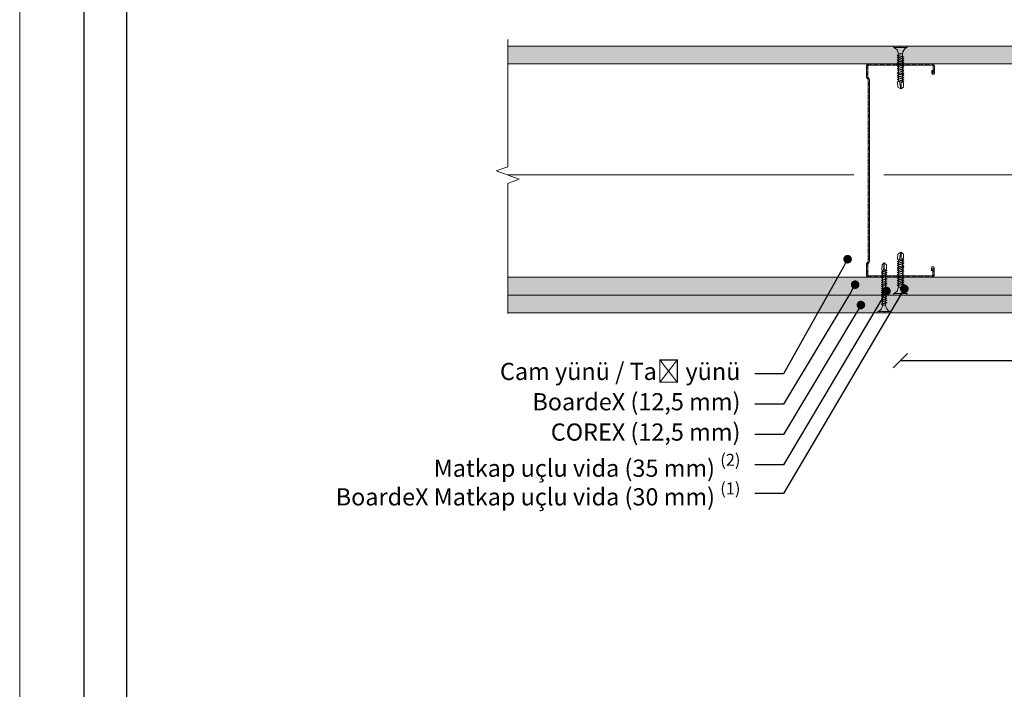
# Model space of a CAD drawing. Units: millimetres. Extents: x 361 to 6661, y 267 to 10662.
# Drawn here: x 361 to 1049, y 4829 to 5297 of the extents above; entities that cross this region are included whole.
import ezdxf
from ezdxf import colors
from ezdxf.entities.mleader import LeaderData, LeaderLine
from ezdxf.math import Vec2, Vec3

# ---------------------------------------------------------------- set-up
doc = ezdxf.new("R2010")
doc.units = ezdxf.units.MM
doc.linetypes.add('DASHED2', pattern=[0.375, 0.25, -0.125])
for name, color, linetype, lineweight in [('DLS_AlçıLevha', 7, 'Continuous', 13), ('DLS_Dim', 254, 'Continuous', 0), ('DLS_Hatch_BOARDEX', 30, 'Continuous', 0), ('DLS_Hatch_COREX', 82, 'Continuous', 0), ('DLS_Insulation', 44, 'BATTING', 0), ('DLS_Kesik', 151, 'DASHED2', 5), ('DLS_Lejand', 7, 'Continuous', 0), ('DLS_Multileader', 253, 'Continuous', 0), ('DLS_Profil_C', 4, 'Continuous', 0), ('DLS_Sembol_2', 8, 'Continuous', 0), ('DLS_Vida', 251, 'Continuous', 0)]:
    doc.layers.add(name, color=color, linetype=linetype, lineweight=lineweight)
doc.styles.add('dim', font='simplex.shx', dxfattribs={"width": 0.7})
doc.styles.get("Standard").update_dxf_attribs({"font": 'arial.ttf'})
doc.linetypes.add('BATTING', pattern='A,0.00254,-2.54,[134,ltypeshp.shx,S=2.54,R=0,X=-2.54,Y=0],-5.08,[134,ltypeshp.shx,S=2.54,R=180,X=2.54,Y=0],-2.54', length=10.16254)
doc.dimstyles.new('1_5', dxfattribs={"dimtxt": 15, "dimasz": 10, "dimexe": 0, "dimexo": 0, "dimgap": 5, "dimtad": 0, "dimdec": 1, "dimlfac": 0.1, "dimzin": 11, "dimtxsty": 'dim', "dimblk": 'OBLIQUE', "dimcen": 0, "dimclrt": 256, "dimadec": 0, "dimazin": 0, "dimtfac": 1.25, "dimtdec": 1, "dimtix": 1, "dimtofl": 0, "dimtmove": 1, "dimatfit": 3, "dimldrblk": 'OBLIQUE', "dimfxl": 0, "dimfxlon": 1, "dimtolj": 1, "dimtzin": 0, "dimarcsym": 0})

# ---------------------------------------------------------------- blocks, each defined once
blk = doc.blocks.new('*U15')
blk.add_line((-90, 20700), (-90, 2970))
blk.add_lwpolyline([(-12600, 0), (-12600, 20790), (0, 20790), (0, 0)], close=True)
blk = doc.blocks.new('*U86')
at = {"layer": 'DLS_Hatch_BOARDEX'}
h = blk.add_hatch(dxfattribs=at)
h.set_pattern_fill('AR-SAND', color=256, scale=0.01, style=0)
h.set_pattern_definition([(37.5, (-60.9627, 0), (-0.0160003, 0.4894132), [0, -0.38608, 0, -0.4318, 0, -0.41275]), (7.5, (-60.9627, 0), (0.4495233, 0.716825), [0, -0.20828, 0, -0.34798, 0, -0.13335]), (327.5, (-61.27514, 0), (0.7909924, 0.0014372), [0, -0.127, 0, -0.4572, 0, -0.5969]), (317.5, (-61.27514, 0), (0.7635565, 0.2229293), [0, -0.0635, 0, -0.29972, 0, -0.3429])])
h.paths.add_polyline_path([(43.165, 1.25), (-49.093, 1.25), (-49.793, 1.1), (-49.793, 0), (43.865, 0), (43.865, 1.1)])
at = {"layer": 'DLS_AlçıLevha'}
blk.add_lwpolyline([(43.165, 1.25), (-49.093, 1.25), (-49.793, 1.1), (-49.793, 0), (43.865, 0), (43.865, 1.1)], close=True, dxfattribs=at)
blk = doc.blocks.new('*U87')
at = {"layer": 'DLS_Hatch_BOARDEX'}
h = blk.add_hatch(dxfattribs=at)
h.set_pattern_fill('AR-SAND', color=256, scale=0.01, style=0)
h.set_pattern_definition([(37.5, (32.6651, 0), (-0.0160003, 0.4894132), [0, -0.38608, 0, -0.4318, 0, -0.41275]), (7.5, (32.6651, 0), (0.449523, 0.716825), [0, -0.20828, 0, -0.34798, 0, -0.13335]), (327.5, (32.3527, 0), (0.7909924, 0.0014372), [0, -0.127, 0, -0.4572, 0, -0.5969]), (317.5, (32.3527, 0), (0.7635565, 0.222929), [0, -0.0635, 0, -0.29972, 0, -0.3429])])
h.paths.add_polyline_path([(89.701, 1.25), (-2.001, 1.25), (-2.701, 1.1), (-2.701, 0), (90.401, 0), (90.401, 1.1)])
at = {"layer": 'DLS_AlçıLevha'}
blk.add_lwpolyline([(89.701, 1.25), (-2.001, 1.25), (-2.701, 1.1), (-2.701, 0), (90.401, 0), (90.401, 1.1)], close=True, dxfattribs=at)
blk = doc.blocks.new('DLS_Profil_Boardex_DC100_0.9')
at = {"layer": 'DLS_Profil_C'}
h = blk.add_hatch(dxfattribs=at)
h.set_pattern_fill('ACET-2D-ACET-2D-STEEL', color=256, scale=0.1)
h.set_pattern_definition([(45, (-8.64336, -18.176), (-0.2245064, 0.2245064), []), (45, (-8.64336, -18.01724), (-0.2245064, 0.2245064), [])])
edge = h.paths.add_edge_path()
edge.add_line((6.945, -4.43), (6.945, -4.52))
edge.add_line((6.945, -4.52), (6.745, -4.52))
edge.add_arc((6.745, -4.525), 0.005, 90, 270)
edge.add_line((6.745, -4.53), (7.225, -4.53))
edge.add_arc((7.225, -4.445), 0.085, 270, 360)
edge.add_line((7.31, -4.445), (7.31, -0.055))
edge.add_arc((7.225, -0.055), 0.085, 0, 90)
edge.add_line((7.225, 0.03), (6.517, 0.03))
edge.add_arc((6.517, -0.055), 0.085, 90, 135)
edge.add_line((6.457, 0.005), (6.41, -0.042))
edge.add_arc((6.294, 0.075), 0.165, -90, -45, ccw=False)
edge.add_line((6.294, -0.09), (-6.394, -0.088))
edge.add_arc((-6.394, 0.077), 0.165, -135, -90, ccw=False)
edge.add_line((-6.51, -0.04), (-6.557, 0.007))
edge.add_arc((-6.617, -0.053), 0.085, 45, 90)
edge.add_line((-6.617, 0.032), (-7.325, 0.032))
edge.add_arc((-7.325, -0.053), 0.085, 90, 180)
edge.add_line((-7.41, -0.053), (-7.41, -4.453))
edge.add_arc((-7.325, -4.453), 0.085, 180, 270)
edge.add_line((-7.325, -4.538), (-6.845, -4.538))
edge.add_arc((-6.845, -4.533), 0.005, -90, 90)
edge.add_line((-6.845, -4.528), (-7.045, -4.528))
edge.add_line((-7.045, -4.528), (-7.045, -4.438))
edge.add_line((-7.045, -4.438), (-6.845, -4.438))
edge.add_arc((-6.845, -4.533), 0.095, -90, 90, ccw=False)
edge.add_line((-6.845, -4.628), (-7.325, -4.628))
edge.add_arc((-7.325, -4.453), 0.175, -180, -90, ccw=False)
edge.add_line((-7.5, -4.453), (-7.5, -0.053))
edge.add_arc((-7.325, -0.053), 0.175, 90, 180, ccw=False)
edge.add_line((-7.325, 0.122), (-6.617, 0.122))
edge.add_arc((-6.617, -0.053), 0.175, 45, 90, ccw=False)
edge.add_line((-6.493, 0.07), (-6.447, 0.024))
edge.add_arc((-6.394, 0.077), 0.075, 225, 270)
edge.add_line((-6.394, 0.002), (6.294, 0))
edge.add_arc((6.294, 0.075), 0.075, -90, -45)
edge.add_line((6.347, 0.022), (6.393, 0.069))
edge.add_arc((6.517, -0.055), 0.175, 90, 135, ccw=False)
edge.add_line((6.517, 0.12), (7.225, 0.12))
edge.add_arc((7.225, -0.055), 0.175, 0, 90, ccw=False)
edge.add_line((7.4, -0.055), (7.4, -4.445))
edge.add_arc((7.225, -4.445), 0.175, -90, 0, ccw=False)
edge.add_line((7.225, -4.62), (6.745, -4.62))
edge.add_arc((6.745, -4.525), 0.095, -270, -90, ccw=False)
edge.add_line((6.745, -4.43), (6.945, -4.43))
for p, q in [((-7.5, -0.052), (-7.5, -0.053)), ((7.4, -0.055), (7.4, -0.055))]:
    blk.add_line(p, q)
blk.add_lwpolyline([(6.945, -4.43), (6.945, -4.52), (6.745, -4.52, 1), (6.745, -4.53), (7.225, -4.53, 0.414214), (7.31, -4.445), (7.31, -0.055, 0.414214), (7.225, 0.03), (6.517, 0.03, 0.198912), (6.457, 0.005), (6.41, -0.042, -0.198912), (6.294, -0.09), (-6.394, -0.088, -0.198912), (-6.51, -0.04), (-6.557, 0.007, 0.198912), (-6.617, 0.032), (-7.325, 0.032, 0.414214), (-7.41, -0.053), (-7.41, -4.453, 0.414214), (-7.325, -4.538), (-6.845, -4.538, 1), (-6.845, -4.528), (-7.045, -4.528), (-7.045, -4.438), (-6.845, -4.438, -1), (-6.845, -4.628), (-7.325, -4.628, -0.414214), (-7.5, -4.453), (-7.5, -0.053, -0.414214), (-7.325, 0.122), (-6.617, 0.122, -0.198912), (-6.493, 0.07), (-6.447, 0.024, 0.198912), (-6.394, 0.002), (6.294, 0, 0.198912), (6.347, 0.022), (6.393, 0.069, -0.198912), (6.517, 0.12), (7.225, 0.12, -0.414214), (7.4, -0.055), (7.4, -4.445, -0.414214), (7.225, -4.62), (6.745, -4.62, -1), (6.745, -4.43)], format="xyb", close=True, dxfattribs=at)
blk = doc.blocks.new('*U88')
at = {"layer": 'DLS_Hatch_COREX'}
h = blk.add_hatch(dxfattribs=at)
h.set_pattern_fill('AR-SAND', color=256, scale=0.015, style=0)
h.set_pattern_definition([(37.5, (-31.52573, 0), (-0.0240005, 0.73412), [0, -0.57912, 0, -0.6477, 0, -0.619125]), (7.5, (-31.5257, 0), (0.674285, 1.075238), [0, -0.31242, 0, -0.52197, 0, -0.200025]), (327.5, (-31.99436, 0), (1.1864886, 0.002156), [0, -0.1905, 0, -0.6858, 0, -0.89535]), (317.5, (-31.9944, 0), (1.145335, 0.334394), [0, -0.09525, 0, -0.44958, 0, -0.51435])])
h.paths.add_polyline_path([(57.605, 1.25), (-34.096, 1.25), (-34.796, 1.1), (-34.796, 0), (58.305, 0), (58.305, 1.1)])
at = {"layer": 'DLS_AlçıLevha'}
blk.add_lwpolyline([(57.605, 1.25), (-34.096, 1.25), (-34.796, 1.1), (-34.796, 0), (58.305, 0), (58.305, 1.1)], close=True, dxfattribs=at)
blk = doc.blocks.new('DLS_Vida_MatkapUclu_35')
for p, q in [((0, 0), (-0.1, 0)), ((-0.1, 0), (-0.1, -0.85)), ((0, 0), (0, -0.411)), ((-3.5, -0.426), (-2.988, -0.396)), ((-3.003, -0.441), (-3.488, -0.441)), ((-2.959, -0.313), (-3.055, -0.594)), ((-2.953, -0.538), (-3.036, -0.538)), ((-3.003, -0.26), (-2.959, -0.313)), ((-2.864, -0.272), (-2.978, -0.609)), ((-2.978, -0.609), (-2.962, -0.625)), ((-2.846, -0.241), (-2.962, -0.625)), ((-2.962, -0.625), (-2.944, -0.594)), ((-2.878, -0.313), (-2.959, -0.313)), ((-2.83, -0.257), (-2.944, -0.594)), ((-2.82, -0.538), (-2.925, -0.538)), ((-2.864, -0.272), (-2.846, -0.241)), ((-2.745, -0.313), (-2.849, -0.313)), ((-2.846, -0.241), (-2.83, -0.257)), ((-2.731, -0.272), (-2.845, -0.609)), ((-2.845, -0.609), (-2.829, -0.625)), ((-2.713, -0.241), (-2.829, -0.625)), ((-2.713, -0.241), (-2.829, -0.625)), ((-2.829, -0.625), (-2.811, -0.594)), ((-2.697, -0.257), (-2.811, -0.594)), ((-2.693, -0.538), (-2.792, -0.538)), ((-2.731, -0.272), (-2.713, -0.241)), ((-2.604, -0.272), (-2.718, -0.609)), ((-2.718, -0.609), (-2.702, -0.625)), ((-2.618, -0.313), (-2.716, -0.313)), ((-2.713, -0.241), (-2.697, -0.257)), ((-2.586, -0.241), (-2.702, -0.625)), ((-2.702, -0.625), (-2.684, -0.594)), ((-2.57, -0.257), (-2.684, -0.594)), ((-2.545, -0.538), (-2.665, -0.538)), ((-2.586, -0.241), (-2.604, -0.272)), ((-2.469, -0.313), (-2.589, -0.313)), ((-2.586, -0.241), (-2.57, -0.257)), ((-2.456, -0.272), (-2.569, -0.609)), ((-2.569, -0.609), (-2.553, -0.625)), ((-2.437, -0.241), (-2.553, -0.625)), ((-2.553, -0.625), (-2.535, -0.594)), ((-2.422, -0.257), (-2.535, -0.594)), ((-2.44, -0.538), (-2.516, -0.538)), ((-2.456, -0.272), (-2.437, -0.241)), ((-2.364, -0.313), (-2.441, -0.313)), ((-2.378, -0.538), (-2.44, -0.538)), ((-2.437, -0.241), (-2.422, -0.257)), ((-2.289, -0.272), (-2.402, -0.609)), ((-2.402, -0.609), (-2.386, -0.625)), ((-2.27, -0.241), (-2.386, -0.625)), ((-2.386, -0.625), (-2.368, -0.594)), ((-2.255, -0.257), (-2.368, -0.594)), ((-2.302, -0.313), (-2.364, -0.313)), ((-2.312, -0.538), (-2.349, -0.538)), ((-2.349, -0.538), (-2.349, -0.538)), ((-2.222, -0.538), (-2.32, -0.538)), ((-2.289, -0.272), (-2.27, -0.241)), ((-2.237, -0.313), (-2.273, -0.313)), ((-2.273, -0.313), (-2.273, -0.313)), ((-2.27, -0.241), (-2.255, -0.257)), ((-2.133, -0.272), (-2.246, -0.609)), ((-2.246, -0.609), (-2.23, -0.625)), ((-2.146, -0.313), (-2.245, -0.313)), ((-2.115, -0.241), (-2.23, -0.625)), ((-2.23, -0.625), (-2.212, -0.594)), ((-2.099, -0.257), (-2.212, -0.594)), ((-2.073, -0.538), (-2.193, -0.538)), ((-2.115, -0.241), (-2.133, -0.272)), ((-1.998, -0.313), (-2.118, -0.313)), ((-2.115, -0.241), (-2.099, -0.257)), ((-1.982, -0.272), (-2.096, -0.609)), ((-2.096, -0.609), (-2.08, -0.625)), ((-1.964, -0.241), (-2.08, -0.625)), ((-2.08, -0.625), (-2.062, -0.594)), ((-2.072, -0.538), (-2.077, -0.538)), ((-1.949, -0.257), (-2.062, -0.594)), ((-1.945, -0.538), (-2.043, -0.538)), ((-1.996, -0.313), (-2.001, -0.313)), ((-1.982, -0.272), (-1.964, -0.241)), ((-1.855, -0.272), (-1.969, -0.609)), ((-1.969, -0.609), (-1.953, -0.625)), ((-1.869, -0.313), (-1.967, -0.313)), ((-1.964, -0.241), (-1.949, -0.257)), ((-1.837, -0.241), (-1.953, -0.625)), ((-1.953, -0.625), (-1.935, -0.594)), ((-1.822, -0.257), (-1.935, -0.594)), ((-1.796, -0.538), (-1.916, -0.538)), ((-1.837, -0.241), (-1.855, -0.272)), ((-1.72, -0.313), (-1.84, -0.313)), ((-1.837, -0.241), (-1.822, -0.257)), ((-1.707, -0.272), (-1.82, -0.609)), ((-1.82, -0.609), (-1.804, -0.625)), ((-1.689, -0.241), (-1.804, -0.625)), ((-1.804, -0.625), (-1.786, -0.594)), ((-1.673, -0.257), (-1.786, -0.594)), ((-1.663, -0.538), (-1.767, -0.538)), ((-1.707, -0.272), (-1.689, -0.241)), ((-1.587, -0.313), (-1.692, -0.313)), ((-1.689, -0.241), (-1.673, -0.257)), ((-1.574, -0.272), (-1.687, -0.609)), ((-1.687, -0.609), (-1.671, -0.625)), ((-1.556, -0.241), (-1.671, -0.625)), ((-1.671, -0.625), (-1.653, -0.594)), ((-1.54, -0.257), (-1.653, -0.594)), ((-1.536, -0.538), (-1.634, -0.538)), ((-1.574, -0.272), (-1.556, -0.241)), ((-1.447, -0.272), (-1.56, -0.609)), ((-1.56, -0.609), (-1.544, -0.625)), ((-1.46, -0.313), (-1.559, -0.313)), ((-1.556, -0.241), (-1.54, -0.257)), ((-1.429, -0.241), (-1.544, -0.625)), ((-1.544, -0.625), (-1.526, -0.594)), ((-1.536, -0.538), (-1.542, -0.538)), ((-1.413, -0.257), (-1.526, -0.594)), ((-1.409, -0.538), (-1.507, -0.538)), ((-1.46, -0.313), (-1.466, -0.313)), ((-1.447, -0.272), (-1.429, -0.241)), ((-1.32, -0.272), (-1.433, -0.609)), ((-1.433, -0.609), (-1.417, -0.625)), ((-1.333, -0.313), (-1.432, -0.313)), ((-1.429, -0.241), (-1.413, -0.257)), ((-1.302, -0.241), (-1.417, -0.625)), ((-1.417, -0.625), (-1.399, -0.594)), ((-1.286, -0.257), (-1.399, -0.594)), ((-1.261, -0.538), (-1.38, -0.538)), ((-1.302, -0.241), (-1.32, -0.272)), ((-1.185, -0.313), (-1.305, -0.313)), ((-1.302, -0.241), (-1.286, -0.257)), ((-1.171, -0.272), (-1.285, -0.609)), ((-1.285, -0.609), (-1.269, -0.625)), ((-1.153, -0.241), (-1.269, -0.625)), ((-1.269, -0.625), (-1.251, -0.594)), ((-1.137, -0.257), (-1.251, -0.594)), ((-1.128, -0.538), (-1.232, -0.538)), ((-1.171, -0.272), (-1.153, -0.241)), ((-1.052, -0.313), (-1.156, -0.313)), ((-1.153, -0.241), (-1.137, -0.257)), ((-1.038, -0.272), (-1.152, -0.609)), ((-1.152, -0.609), (-1.136, -0.625)), ((-1.02, -0.241), (-1.136, -0.625)), ((-1.136, -0.625), (-1.118, -0.594)), ((-1.004, -0.257), (-1.118, -0.594)), ((-1.001, -0.538), (-1.099, -0.538)), ((-1.038, -0.272), (-1.02, -0.241)), ((-0.925, -0.313), (-1.023, -0.313)), ((-1.02, -0.241), (-1.004, -0.257)), ((-0.906, -0.272), (-1.019, -0.609)), ((-1.019, -0.609), (-1.003, -0.625)), ((-0.888, -0.241), (-1.003, -0.625)), ((-1.003, -0.625), (-0.985, -0.594)), ((-0.995, -0.538), (-1.001, -0.538)), ((-0.872, -0.257), (-0.985, -0.594)), ((-0.868, -0.538), (-0.966, -0.538)), ((-0.919, -0.313), (-0.925, -0.313)), ((-0.906, -0.272), (-0.888, -0.241)), ((-0.779, -0.272), (-0.892, -0.609)), ((-0.892, -0.609), (-0.876, -0.625)), ((-0.792, -0.313), (-0.891, -0.313)), ((-0.888, -0.241), (-0.872, -0.257)), ((-0.761, -0.241), (-0.876, -0.625)), ((-0.876, -0.625), (-0.858, -0.594)), ((-0.745, -0.257), (-0.858, -0.594)), ((-0.719, -0.538), (-0.839, -0.538)), ((-0.761, -0.241), (-0.779, -0.272)), ((-0.644, -0.313), (-0.764, -0.313)), ((-0.761, -0.241), (-0.745, -0.257)), ((-0.63, -0.272), (-0.744, -0.609)), ((-0.744, -0.609), (-0.728, -0.625)), ((-0.612, -0.241), (-0.728, -0.625)), ((-0.728, -0.625), (-0.71, -0.594)), ((-0.596, -0.257), (-0.71, -0.594)), ((-0.566, -0.538), (-0.691, -0.538)), ((-0.612, -0.241), (-0.63, -0.272)), ((-0.54, -0.312), (-0.615, -0.312)), ((-0.612, -0.241), (-0.596, -0.257)), ((-0.54, -0.312), (-0.54, -0.538)), ((0, -0.411), (-0.1, -0.411)), ((-0.1, -0.411), (0, -0.411)), ((0, -0.411), (-0.1, -0.411)), ((0, -0.439), (-0.1, -0.439)), ((-0.1, -0.439), (0, -0.439)), ((0, -0.439), (0, -0.85)), ((0, -0.85), (-0.1, -0.85))]:
    blk.add_line(p, q)
for points in [[(0, 0), (-0.1, 0)], [(-3.003, -0.26), (-3.367, -0.287), (-3.5, -0.424)], [(-3.055, -0.594), (-3.367, -0.594), (-3.5, -0.426)]]:
    blk.add_lwpolyline(points)
for centre, start, end in [((-0.558, -1.029), 21.38356, 90.93927), ((-0.558, 0.179), 272.12815, 338.61644)]:
    blk.add_arc(centre, 0.492, start, end)
blk = doc.blocks.new('DLS_Vida_BOARDEX_30')
for p, q in [((0, 0.92), (-0.1, 0.92)), ((-0.1, 0.92), (-0.1, 0)), ((0, 0.92), (0, 0.47)), ((-3, 0.424), (-2.488, 0.524)), ((-2.503, 0.409), (-2.988, 0.409)), ((-2.459, 0.607), (-2.555, 0.256)), ((-2.453, 0.312), (-2.536, 0.312)), ((-2.503, 0.66), (-2.459, 0.607)), ((-2.364, 0.648), (-2.478, 0.241)), ((-2.478, 0.241), (-2.462, 0.225)), ((-2.346, 0.679), (-2.462, 0.225)), ((-2.462, 0.225), (-2.444, 0.256)), ((-2.378, 0.607), (-2.459, 0.607)), ((-2.33, 0.663), (-2.444, 0.256)), ((-2.32, 0.312), (-2.425, 0.312)), ((-2.364, 0.648), (-2.346, 0.679)), ((-2.245, 0.607), (-2.349, 0.607)), ((-2.346, 0.679), (-2.33, 0.663)), ((-2.231, 0.648), (-2.345, 0.241)), ((-2.345, 0.241), (-2.329, 0.225)), ((-2.213, 0.679), (-2.329, 0.225)), ((-2.213, 0.679), (-2.329, 0.225)), ((-2.329, 0.225), (-2.311, 0.256)), ((-2.197, 0.663), (-2.311, 0.256)), ((-2.193, 0.312), (-2.292, 0.312)), ((-2.231, 0.648), (-2.213, 0.679)), ((-2.104, 0.648), (-2.218, 0.241)), ((-2.218, 0.241), (-2.202, 0.225)), ((-2.118, 0.607), (-2.216, 0.607)), ((-2.213, 0.679), (-2.197, 0.663)), ((-2.086, 0.679), (-2.202, 0.225)), ((-2.202, 0.225), (-2.184, 0.256)), ((-2.07, 0.663), (-2.184, 0.256)), ((-2.045, 0.312), (-2.165, 0.312)), ((-2.086, 0.679), (-2.104, 0.648)), ((-1.969, 0.607), (-2.089, 0.607)), ((-2.086, 0.679), (-2.07, 0.663)), ((-1.956, 0.648), (-2.069, 0.241)), ((-2.069, 0.241), (-2.053, 0.225)), ((-1.937, 0.679), (-2.053, 0.225)), ((-2.053, 0.225), (-2.035, 0.256)), ((-1.922, 0.663), (-2.035, 0.256)), ((-1.94, 0.312), (-2.016, 0.312)), ((-1.851, 0.648), (-1.964, 0.241)), ((-1.964, 0.241), (-1.948, 0.225)), ((-1.956, 0.648), (-1.937, 0.679)), ((-1.832, 0.679), (-1.948, 0.225)), ((-1.948, 0.225), (-1.93, 0.256)), ((-1.864, 0.607), (-1.941, 0.607)), ((-1.937, 0.679), (-1.922, 0.663)), ((-1.817, 0.663), (-1.93, 0.256)), ((-1.812, 0.312), (-1.911, 0.312)), ((-1.851, 0.648), (-1.832, 0.679)), ((-1.737, 0.607), (-1.835, 0.607)), ((-1.832, 0.679), (-1.817, 0.663)), ((-1.718, 0.648), (-1.831, 0.241)), ((-1.831, 0.241), (-1.815, 0.225)), ((-1.699, 0.679), (-1.815, 0.225)), ((-1.815, 0.225), (-1.797, 0.256)), ((-1.807, 0.312), (-1.812, 0.312)), ((-1.684, 0.663), (-1.797, 0.256)), ((-1.68, 0.312), (-1.778, 0.312)), ((-1.731, 0.607), (-1.737, 0.607)), ((-1.718, 0.648), (-1.699, 0.679)), ((-1.591, 0.648), (-1.704, 0.241)), ((-1.704, 0.241), (-1.688, 0.225)), ((-1.604, 0.607), (-1.702, 0.607)), ((-1.699, 0.679), (-1.684, 0.663)), ((-1.572, 0.679), (-1.688, 0.225)), ((-1.688, 0.225), (-1.67, 0.256)), ((-1.557, 0.663), (-1.67, 0.256)), ((-1.531, 0.312), (-1.651, 0.312)), ((-1.572, 0.679), (-1.591, 0.648)), ((-1.456, 0.607), (-1.575, 0.607)), ((-1.572, 0.679), (-1.557, 0.663)), ((-1.442, 0.648), (-1.555, 0.241)), ((-1.555, 0.241), (-1.54, 0.225)), ((-1.424, 0.679), (-1.54, 0.225)), ((-1.54, 0.225), (-1.521, 0.256)), ((-1.408, 0.663), (-1.521, 0.256)), ((-1.398, 0.312), (-1.503, 0.312)), ((-1.442, 0.648), (-1.424, 0.679)), ((-1.323, 0.607), (-1.427, 0.607)), ((-1.424, 0.679), (-1.408, 0.663)), ((-1.309, 0.648), (-1.422, 0.241)), ((-1.422, 0.241), (-1.407, 0.225)), ((-1.291, 0.679), (-1.407, 0.225)), ((-1.407, 0.225), (-1.388, 0.256)), ((-1.275, 0.663), (-1.388, 0.256)), ((-1.271, 0.312), (-1.37, 0.312)), ((-1.309, 0.648), (-1.291, 0.679)), ((-1.182, 0.648), (-1.295, 0.241)), ((-1.295, 0.241), (-1.28, 0.225)), ((-1.196, 0.607), (-1.294, 0.607)), ((-1.291, 0.679), (-1.275, 0.663)), ((-1.164, 0.679), (-1.28, 0.225)), ((-1.28, 0.225), (-1.261, 0.256)), ((-1.148, 0.663), (-1.261, 0.256)), ((-0.566, 0.312), (-1.243, 0.312)), ((-1.164, 0.679), (-1.182, 0.648)), ((-1.055, 0.648), (-1.168, 0.241)), ((-1.168, 0.241), (-1.153, 0.225)), ((-0.54, 0.608), (-1.167, 0.607)), ((-1.164, 0.679), (-1.148, 0.663)), ((-1.037, 0.679), (-1.153, 0.225)), ((-1.153, 0.225), (-1.134, 0.256)), ((-1.021, 0.663), (-1.134, 0.256)), ((-1.037, 0.679), (-1.055, 0.648)), ((-0.928, 0.648), (-1.041, 0.241)), ((-1.041, 0.241), (-1.026, 0.225)), ((-1.037, 0.679), (-1.021, 0.663)), ((-0.91, 0.679), (-1.026, 0.225)), ((-1.026, 0.225), (-1.007, 0.256)), ((-0.894, 0.663), (-1.007, 0.256)), ((-0.91, 0.679), (-0.928, 0.648)), ((-0.801, 0.648), (-0.914, 0.241)), ((-0.914, 0.241), (-0.899, 0.225)), ((-0.91, 0.679), (-0.894, 0.663)), ((-0.783, 0.679), (-0.899, 0.225)), ((-0.899, 0.225), (-0.88, 0.256)), ((-0.767, 0.663), (-0.88, 0.256)), ((-0.783, 0.679), (-0.801, 0.648)), ((-0.674, 0.648), (-0.787, 0.241)), ((-0.787, 0.241), (-0.772, 0.225)), ((-0.783, 0.679), (-0.767, 0.663)), ((-0.656, 0.679), (-0.772, 0.225)), ((-0.772, 0.225), (-0.753, 0.256)), ((-0.64, 0.663), (-0.753, 0.256)), ((-0.656, 0.679), (-0.674, 0.648)), ((-0.656, 0.679), (-0.64, 0.663)), ((-0.54, 0.608), (-0.54, 0.312)), ((0, 0.47), (-0.1, 0.47)), ((0, 0.45), (-0.1, 0.45)), ((-0.1, 0.45), (0, 0.45)), ((0, 0.45), (0, 0)), ((0, 0), (-0.1, 0))]:
    blk.add_line(p, q)
for points in [[(0, 0.92), (-0.1, 0.92)], [(-2.503, 0.66), (-2.867, 0.633), (-3, 0.424)], [(-2.555, 0.256), (-2.867, 0.256), (-3, 0.424)]]:
    blk.add_lwpolyline(points)
for centre, start, end in [((-0.558, 1.099), 272.12815, 338.61644), ((-0.558, -0.179), 21.38356, 90.93927)]:
    blk.add_arc(centre, 0.492, start, end)
blk = doc.blocks.new('_Oblique')
at = {"color": 0, "linetype": 'ByBlock', "lineweight": -2}
blk.add_line((-0.5, -0.5), (0.5, 0.5), dxfattribs=at)
blk = doc.blocks.new('*D127')
at = {"layer": 'Defpoints', "color": 0, "transparency": 16777216}
for p in [(976.8, 5102.88), (1376.8, 5101.98), (1376.8, 5058.41)]:
    blk.add_point(p, dxfattribs=at)
at = {"layer": 'DLS_Dim', "color": 0, "lineweight": -2, "transparency": 16777216}
for p, q in [((976.8, 5058.41), (1163.3, 5058.41)), ((1376.8, 5058.41), (1190.3, 5058.41))]:
    blk.add_line(p, q, dxfattribs=at)
at = {"layer": 'DLS_Dim', "color": 0, "lineweight": -2, "transparency": 16777216, "xscale": 10, "yscale": 10, "zscale": 10, "rotation": 180}
blk.add_blockref('_Oblique', (976.8, 5058.41), dxfattribs=at)
at = {"layer": 'DLS_Dim', "color": 0, "lineweight": -2, "transparency": 16777216, "xscale": 10, "yscale": 10, "zscale": 10}
blk.add_blockref('_Oblique', (1376.8, 5058.41), dxfattribs=at)
at = {"layer": 'DLS_Dim', "transparency": 16777216, "insert": (1176.8, 5058.41), "char_height": 15, "attachment_point": 5, "style": 'dim'}
blk.add_mtext('\\A1;40', dxfattribs=at)
blk = doc.blocks.new('DLS_Kesik')
blk.add_wipeout([(-2.518, 0), (18.058, 0), (18.058, -3.468), (-2.518, -3.468)])
blk.add_lwpolyline([(18.058, 0), (8.295, 0), (7.98, 0.866), (7.35, -0.866), (7.034, 0), (-2.518, 0)])
blk = doc.blocks.new('_Dot')
at = {"color": 0, "linetype": 'ByBlock', "lineweight": -2}
blk.add_line((-0.5, 0), (-1, 0), dxfattribs=at)
at = {"color": 0, "linetype": 'ByBlock', "const_width": 0.5}
blk.add_lwpolyline([(-0.25, 0, 1), (0.25, 0, 1)], format="xyb", close=True, dxfattribs=at)

msp = doc.modelspace()

# ---------------------------------------------------------------- linework, layer by layer
for points in [[(406.23, 4676.57), (406.23, 5726.57), (1891.23, 5726.57), (1891.23, 4676.57)], [(436.23, 4706.57), (436.23, 5696.57), (1861.23, 5696.57), (1861.23, 4706.57)]]:
    msp.add_lwpolyline(points, close=True)
at = {"layer": 'DLS_Insulation', "ltscale": 7}
for p, q in [((944.16, 5188.18), (698.85, 5188.18)), ((1142.14, 5188.18), (965.21, 5188.18))]:
    msp.add_line(p, q, dxfattribs=at)
at = {"layer": 'DLS_Kesik', "ltscale": 30}
for p, q in [((700.55, 5265.76), (1612.99, 5265.76)), ((700.55, 5116.76), (1612.99, 5116.76))]:
    msp.add_line(p, q, dxfattribs=at)

# ---------------------------------------------------------------- block references
at = {"xscale": 10, "yscale": 10, "zscale": 10}
msp.add_blockref('*U86', (1186.76, 5265.76), dxfattribs=at)
at = {"yscale": 10, "zscale": 10}
for name, p, xscale, rotation in [('DLS_Profil_Boardex_DC100_0.9', (954.3, 5190.76), -10, 90), ('*U87', (1592.84, 5116.76), 10, 180), ('*U88', (1036.79, 5104.26), -10, 180)]:
    msp.add_blockref(name, p, dxfattribs=dict(at, xscale=xscale, rotation=rotation))
at = {"layer": 'DLS_Lejand', "xscale": 0.5, "yscale": 0.5, "zscale": 0.5, "rotation": 180}
msp.add_blockref('*U15', (361.23, 10661.57), dxfattribs=at)
at = {"layer": 'DLS_Vida', "yscale": 10, "zscale": 10}
for name, p, xscale, rotation in [('DLS_Vida_BOARDEX_30', (981.45, 5278.26), 10, 90.00000000000001), ('DLS_Vida_BOARDEX_30', (981.45, 5104.26), -10, 90), ('DLS_Vida_MatkapUclu_35', (961.13, 5091.76), -10, 90)]:
    msp.add_blockref(name, p, dxfattribs=dict(at, xscale=xscale, rotation=rotation))

# ---------------------------------------------------------------- dimensions: what is measured, and where the dimension line sits
at = {"layer": 'DLS_Dim'}
dim = msp.add_linear_dim(base=(1376.8, 5058.41), p1=(976.8, 5102.88), p2=(1376.8, 5101.98), dimstyle='1_5', dxfattribs=at)
dim.commit()
dim.dimension.update_dxf_attribs({"geometry": '*D127', "text_midpoint": (1176.8, 5058.41)})

# ---------------------------------------------------------------- leaders
at = {"layer": 'DLS_Multileader'}
ml = msp.add_multileader_mtext('Standard', dxfattribs=at)
ml.set_content('BoardeX (12,5 mm)', color=256)
ml.set_leader_properties(color=256)
ml.set_arrow_properties(name='DOT')
ml.build(insert=Vec2(0, 0))
ml.multileader.update_dxf_attribs({"dogleg_length": 20, "arrow_head_size": 6})
ctx = ml.context
ctx.base_point, ctx.char_height, ctx.arrow_head_size, ctx.landing_gap_size, ctx.plane_origin = Vec3(710.56, 5027.94), 12, 6, 10, Vec3(967.07, 5149.4)
ctx.text_align_type = 2
notes = []
notes.append((ctx, [(0, (1, 1, 0), (895, 5027.94), (-1, 0), 20, [(0, [(945.17, 5111.47)], 0, [])])]))
ctx.mtext.insert, ctx.mtext.alignment, ctx.mtext.flow_direction = Vec3(865, 5035.7), 3, 5
ml = msp.add_multileader_mtext('Standard', dxfattribs=at)
ml.set_content('COREX (12,5 mm)', color=256)
ml.set_leader_properties(color=256)
ml.set_arrow_properties(name='DOT')
ml.build(insert=Vec2(0, 0))
ml.multileader.update_dxf_attribs({"dogleg_length": 20, "arrow_head_size": 6})
ctx = ml.context
ctx.base_point, ctx.char_height, ctx.arrow_head_size, ctx.landing_gap_size, ctx.plane_origin = Vec3(715.79, 5006.75), 12, 6, 10, Vec3(967.07, 5128.21)
ctx.text_align_type = 2
notes.append((ctx, [(0, (1, 1, 0), (895, 5006.75), (-1, 0), 20, [(0, [(949.2, 5097.27)], 0, [])])]))
ctx.mtext.insert, ctx.mtext.alignment, ctx.mtext.flow_direction = Vec3(865, 5014.51), 3, 5
for ctx, leaders in notes:
    for number, flags, end, landing, length, lines in leaders:
        leader = LeaderData()
        leader.index, (leader.has_last_leader_line, leader.has_dogleg_vector, leader.attachment_direction) = number, flags
        leader.last_leader_point, leader.dogleg_vector, leader.dogleg_length = Vec3(end), Vec3(landing), length
        for number, points, colour, breaks in lines:
            line = LeaderLine()
            line.index, line.vertices, line.color, line.breaks = number, Vec3.list(points), colors.encode_raw_color(colour), breaks
            leader.lines.append(line)
        ctx.leaders.append(leader)

# ---------------------------------------------------------------- next in the draw order: block references
at = {"layer": 'DLS_Sembol_2', "xscale": 9.3, "yscale": 9.3, "zscale": 9.3, "rotation": 270}
msp.add_blockref('DLS_Kesik', (702.36, 5259.32), dxfattribs=at)

# ---------------------------------------------------------------- next in the draw order: leaders
at = {"layer": 'DLS_Multileader'}
ml = msp.add_multileader_mtext('Standard', dxfattribs=at)
ml.set_content('\\A1;Cam yünü / Taş yünü', color=256)
ml.set_leader_properties(color=256)
ml.set_arrow_properties(name='DOT')
ml.build(insert=Vec2(0, 0))
ml.multileader.update_dxf_attribs({"dogleg_length": 20, "arrow_head_size": 6})
ctx = ml.context
ctx.base_point, ctx.char_height, ctx.arrow_head_size, ctx.landing_gap_size, ctx.plane_origin = Vec3(697.71, 5049.13), 12, 6, 10, Vec3(967.07, 5170.59)
ctx.text_align_type = 2
notes = []
notes.append((ctx, [(0, (1, 1, 0), (895, 5049.13), (-1, 0), 20, [(0, [(939.91, 5129.28)], 0, [])])]))
ctx.mtext.insert, ctx.mtext.alignment, ctx.mtext.flow_direction = Vec3(865, 5056.89), 3, 5
ml = msp.add_multileader_mtext('Standard', dxfattribs=at)
ml.set_content('\\A1;BoardeX Matkap uçlu vida (30 mm) {\\H0.7x;\\S(1)^ ;}', color=256)
ml.set_leader_properties(color=256)
ml.set_arrow_properties(name='DOT')
ml.build(insert=Vec2(0, 0))
ml.multileader.update_dxf_attribs({"dogleg_length": 20, "arrow_head_size": 6})
ctx = ml.context
ctx.base_point, ctx.char_height, ctx.arrow_head_size, ctx.landing_gap_size, ctx.plane_origin = Vec3(575.62, 4965.56), 12, 6, 10, Vec3(967.07, 5087.03)
ctx.text_align_type = 2
notes.append((ctx, [(0, (1, 1, 0), (895, 4965.56), (-1, 0), 20, [(0, [(979.56, 5108.66)], 0, [])])]))
ctx.mtext.insert, ctx.mtext.alignment, ctx.mtext.flow_direction = Vec3(865, 4973.33), 3, 5
ml = msp.add_multileader_mtext('Standard', dxfattribs=at)
ml.set_content('\\A1;Matkap uçlu vida (35 mm) {\\H0.7x;\\S(2)^ ;}', color=256)
ml.set_leader_properties(color=256)
ml.set_arrow_properties(name='DOT')
ml.build(insert=Vec2(0, 0))
ml.multileader.update_dxf_attribs({"dogleg_length": 20, "arrow_head_size": 6})
ctx = ml.context
ctx.base_point, ctx.char_height, ctx.arrow_head_size, ctx.landing_gap_size, ctx.plane_origin = Vec3(645.53, 4985.56), 12, 6, 10, Vec3(867.07, 5107.03)
ctx.text_align_type = 2
notes.append((ctx, [(0, (1, 1, 0), (895, 4985.56), (-1, 0), 20, [(0, [(967.07, 5107.03)], 0, [])])]))
ctx.mtext.insert, ctx.mtext.alignment, ctx.mtext.flow_direction = Vec3(865, 4993.33), 3, 5
for ctx, leaders in notes:
    for number, flags, end, landing, length, lines in leaders:
        leader = LeaderData()
        leader.index, (leader.has_last_leader_line, leader.has_dogleg_vector, leader.attachment_direction) = number, flags
        leader.last_leader_point, leader.dogleg_vector, leader.dogleg_length = Vec3(end), Vec3(landing), length
        for number, points, colour, breaks in lines:
            line = LeaderLine()
            line.index, line.vertices, line.color, line.breaks = number, Vec3.list(points), colors.encode_raw_color(colour), breaks
            leader.lines.append(line)
        ctx.leaders.append(leader)

doc.saveas('drawing.dxf')
